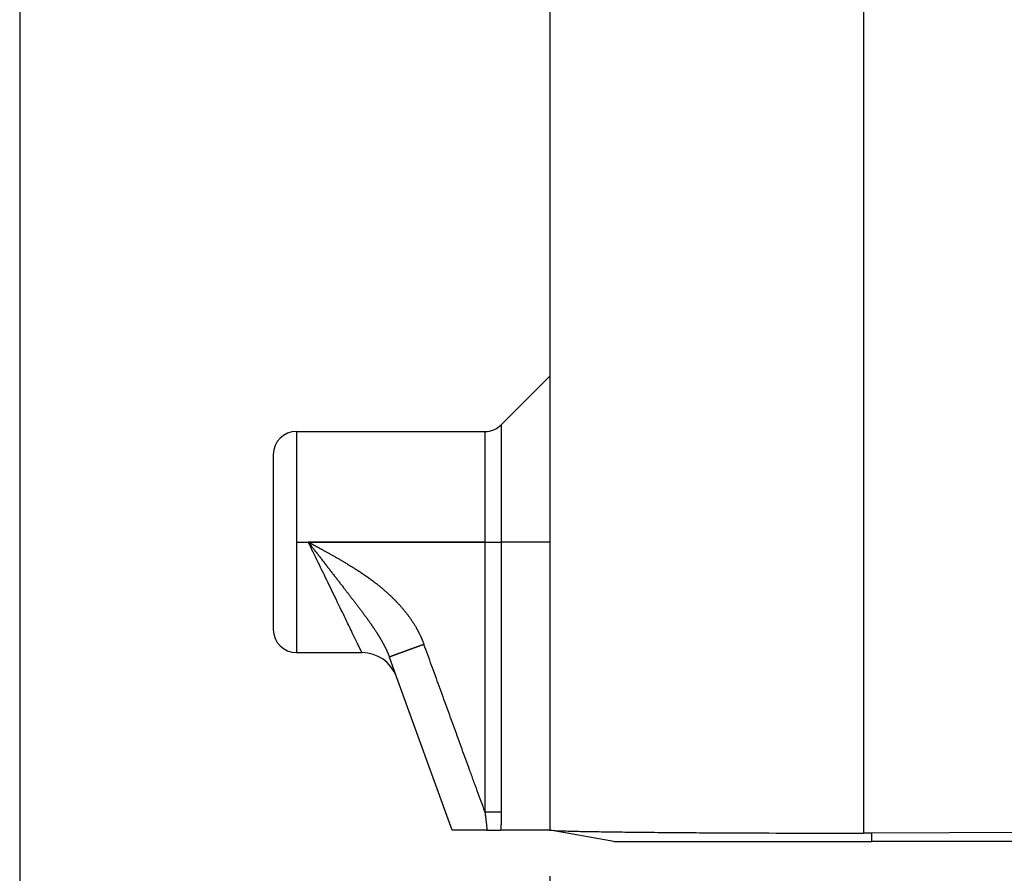
# Model space of a CAD drawing. Units: millimetres. Extents: x 224 to 779, y -5 to 395.
# Drawn here: x 573 to 594, y 131 to 149 of the extents above; entities that cross this region are included whole.
import ezdxf

# ---------------------------------------------------------------- set-up
doc = ezdxf.new("R2010")
doc.units = ezdxf.units.MM
doc.linetypes.add('DOT_CENTER', pattern=[14, 12, -1, 0, -1])
doc.layers.add('1', color=7, linetype='Continuous')
doc.styles.add('CONVERTER_11', font='simplex.shx', dxfattribs={"width": 0.95})
doc.dimstyles.new('ME10_DIM_18', dxfattribs={"dimtxt": 6, "dimasz": 6, "dimexe": 2, "dimexo": 1, "dimgap": 4, "dimtad": 1, "dimzin": 12, "dimdsep": 46, "dimtxsty": 'CONVERTER_11', "dimsah": 1, "dimcen": 0.09, "dimclrd": 2, "dimclre": 2, "dimclrt": 4, "dimadec": 0, "dimazin": 0, "dimtfac": 1, "dimtdec": 4, "dimtix": 1, "dimtmove": 0, "dimatfit": 3, "dimfxl": 1, "dimtolj": 1, "dimtzin": 0, "dimarcsym": 0})
doc.dimstyles.new('ME10_DIM_19', dxfattribs={"dimtxt": 6, "dimasz": 6, "dimexe": 2, "dimexo": 1, "dimgap": 4, "dimtad": 1, "dimzin": 12, "dimdsep": 46, "dimtxsty": 'CONVERTER_11', "dimsah": 1, "dimcen": 0.09, "dimclrd": 2, "dimclre": 2, "dimclrt": 4, "dimadec": 0, "dimazin": 0, "dimtfac": 1, "dimtdec": 4, "dimtix": 1, "dimtmove": 0, "dimatfit": 3, "dimfxl": 1, "dimtolj": 1, "dimtzin": 0, "dimarcsym": 0})

# ---------------------------------------------------------------- blocks, each defined once
blk = doc.blocks.new('*D17')
at = {"layer": '1', "color": 2, "linetype": 'Continuous'}
for p, q in [((584.05, 130.681), (584.05, 115)), ((627.045, 130.681), (627.045, 115)), ((627.045, 117), (584.05, 117))]:
    blk.add_line(p, q, dxfattribs=at)
at = {"layer": '1', "color": 2}
for points in [[(590.05, 117.789), (590.05, 116.21), (584.05, 117)], [(621.045, 116.21), (621.045, 117.789), (627.045, 117)]]:
    blk.add_solid(points, dxfattribs=at)
at = {"layer": '1', "color": 4, "insert": (601.047, 121), "char_height": 6, "attachment_point": 7, "rotation": 0.0003, "line_spacing_factor": 0.60024, "style": 'CONVERTER_11'}
blk.add_mtext('43', dxfattribs=at)
blk = doc.blocks.new('*D18')
at = {"layer": '1', "color": 2, "linetype": 'Continuous'}
for p, q in [((572.542, 162.85), (572.542, 98.507)), ((638.553, 162.85), (638.553, 98.507)), ((638.553, 100.507), (572.542, 100.507))]:
    blk.add_line(p, q, dxfattribs=at)
at = {"layer": '1', "color": 2}
for points in [[(578.542, 101.297), (578.542, 99.717), (572.542, 100.507)], [(632.553, 99.717), (632.553, 101.297), (638.553, 100.507)]]:
    blk.add_solid(points, dxfattribs=at)
at = {"layer": '1', "color": 4, "insert": (601.047, 104.507), "char_height": 6, "attachment_point": 7, "rotation": 0.0003, "line_spacing_factor": 0.60024, "style": 'CONVERTER_11'}
blk.add_mtext('66', dxfattribs=at)

msp = doc.modelspace()

# ---------------------------------------------------------------- linework, layer by layer
at = {"color": 7, "linetype": 'Continuous'}
for p, q in [((584.05, 156.935), (584.05, 141.535)), ((582.996, 140.482), (584.05, 141.535)), ((584.05, 141.535), (584.05, 137.935)), ((578.549, 140.335), (582.643, 140.335)), ((578.049, 139.835), (578.049, 136.035)), ((584.05, 137.935), (584.05, 131.681)), ((578.549, 135.535), (579.972, 135.535)), ((580.724, 135.009), (580.568, 135.438)), ((581.935, 131.681), (580.724, 135.009)), ((582.688, 131.681), (581.935, 131.681)), ((582.688, 131.681), (582.988, 131.681)), ((584.05, 131.681), (582.988, 131.681)), ((584.05, 131.681), (584.06, 131.679)), ((585.445, 131.435), (584.06, 131.679)), ((605.547, 131.681), (591.045, 131.614)), ((585.445, 131.435), (591.045, 131.435)), ((605.547, 131.435), (591.045, 131.435))]:
    msp.add_line(p, q, dxfattribs=at)
at = {"color": 2, "linetype": 'Continuous'}
for p, q in [((590.866, 156.935), (590.866, 131.614)), ((582.996, 140.482), (582.996, 137.935)), ((578.549, 140.335), (578.549, 135.535)), ((582.643, 140.335), (582.643, 137.935)), ((582.643, 137.935), (578.808, 137.935)), ((582.643, 137.935), (582.643, 132.077)), ((582.643, 137.935), (582.996, 137.935)), ((584.05, 137.935), (582.996, 137.935)), ((582.996, 137.935), (582.996, 132.077)), ((591.045, 131.435), (591.045, 131.614))]:
    msp.add_line(p, q, dxfattribs=at)
at = {"color": 7, "linetype": 'Continuous'}
for centre, radius, start, end in [((582.643, 140.835), 0.5, 270, 315), ((578.549, 139.835), 0.5, 90, 180), ((578.549, 136.035), 0.5, 180, 270), ((579.972, 134.735), 0.8, 20.6823, 89.4514)]:
    msp.add_arc(centre, radius, start, end, dxfattribs=at)
at = {"color": 2, "linetype": 'Continuous'}
for points, knots in [([(579.972, 135.535), (579.956, 135.568), (579.925, 135.634), (579.874, 135.739), (579.82, 135.85), (579.757, 135.979), (579.688, 136.12), (579.609, 136.284), (579.525, 136.457), (579.433, 136.647), (579.337, 136.844), (579.199, 137.128), (579.023, 137.492), (578.879, 137.787), (578.808, 137.935)], [0, 0, 0, 0, 0.109552, 0.219105, 0.349472, 0.479839, 0.650518, 0.821197, 1.024837, 1.228476, 1.455237, 1.681998, 2.174841, 2.667684, 2.667684, 2.667684, 2.667684]), ([(578.808, 137.935), (578.81, 137.932), (578.814, 137.927), (578.82, 137.919), (578.824, 137.914), (578.828, 137.909), (578.831, 137.905), (578.835, 137.899), (578.841, 137.892), (578.847, 137.884), (578.854, 137.875), (578.863, 137.864), (578.874, 137.849), (578.887, 137.832), (578.9, 137.815), (578.918, 137.792), (578.94, 137.764), (578.966, 137.73), (578.993, 137.695), (579.019, 137.661), (579.045, 137.627), (579.072, 137.593), (579.098, 137.56), (579.124, 137.526), (579.15, 137.492), (579.176, 137.459), (579.202, 137.425), (579.228, 137.392), (579.253, 137.359), (579.279, 137.326), (579.304, 137.293), (579.329, 137.26), (579.355, 137.228), (579.38, 137.195), (579.405, 137.163), (579.43, 137.131), (579.454, 137.099), (579.479, 137.068), (579.503, 137.036), (579.528, 137.005), (579.552, 136.973), (579.576, 136.942), (579.6, 136.911), (579.621, 136.884), (579.64, 136.86), (579.655, 136.84), (579.671, 136.819), (579.687, 136.799), (579.703, 136.778), (579.718, 136.758), (579.734, 136.738), (579.749, 136.718), (579.764, 136.698), (579.779, 136.679), (579.795, 136.659), (579.81, 136.639), (579.825, 136.62), (579.839, 136.6), (579.854, 136.581), (579.869, 136.562), (579.883, 136.542), (579.898, 136.523), (579.912, 136.504), (579.927, 136.485), (579.941, 136.467), (579.955, 136.448), (579.969, 136.429), (579.983, 136.411), (579.996, 136.392), (580.01, 136.374), (580.024, 136.355), (580.037, 136.337), (580.05, 136.319), (580.064, 136.301), (580.077, 136.283), (580.09, 136.265), (580.103, 136.247), (580.115, 136.23), (580.128, 136.212), (580.14, 136.194), (580.153, 136.177), (580.165, 136.159), (580.177, 136.142), (580.189, 136.125), (580.201, 136.107), (580.213, 136.09), (580.224, 136.073), (580.236, 136.056), (580.247, 136.039), (580.258, 136.022), (580.27, 136.005), (580.281, 135.988), (580.291, 135.972), (580.302, 135.955), (580.313, 135.938), (580.323, 135.921), (580.334, 135.905), (580.344, 135.888), (580.354, 135.872), (580.364, 135.855), (580.374, 135.839), (580.383, 135.822), (580.393, 135.806), (580.402, 135.79), (580.411, 135.773), (580.42, 135.757), (580.429, 135.741), (580.438, 135.724), (580.447, 135.707), (580.456, 135.689), (580.466, 135.672), (580.474, 135.654), (580.483, 135.636), (580.492, 135.619), (580.5, 135.601), (580.507, 135.587), (580.512, 135.575), (580.516, 135.566), (580.52, 135.557), (580.524, 135.548), (580.528, 135.539), (580.532, 135.53), (580.535, 135.521), (580.539, 135.512), (580.543, 135.503), (580.546, 135.494), (580.55, 135.485), (580.553, 135.477), (580.556, 135.471), (580.557, 135.466), (580.559, 135.461), (580.562, 135.455), (580.565, 135.447), (580.567, 135.441), (580.568, 135.438)], [0, 0, 0, 0, 0.010847, 0.021694, 0.027115, 0.032536, 0.037957, 0.043377, 0.054217, 0.065057, 0.075896, 0.086734, 0.108401, 0.130067, 0.151722, 0.173377, 0.21659, 0.259804, 0.302941, 0.346078, 0.388966, 0.431854, 0.474614, 0.517374, 0.559838, 0.602301, 0.64459, 0.686879, 0.728573, 0.770267, 0.811747, 0.853226, 0.894233, 0.93524, 0.975996, 1.016751, 1.056952, 1.097153, 1.137071, 1.17699, 1.216277, 1.255564, 1.294561, 1.333558, 1.359511, 1.385464, 1.411261, 1.437059, 1.462533, 1.488006, 1.513329, 1.538653, 1.563645, 1.588637, 1.613477, 1.638317, 1.662797, 1.687277, 1.711604, 1.73593, 1.759882, 1.783834, 1.807635, 1.831436, 1.854889, 1.878343, 1.901649, 1.924954, 1.947882, 1.97081, 1.99359, 2.01637, 2.038778, 2.061186, 2.083453, 2.105721, 2.127526, 2.149331, 2.171001, 2.192671, 2.213983, 2.235296, 2.256478, 2.277661, 2.298486, 2.319311, 2.340012, 2.360714, 2.381068, 2.401421, 2.421659, 2.441897, 2.461785, 2.481673, 2.501451, 2.521229, 2.54068, 2.560131, 2.579479, 2.598826, 2.617852, 2.636878, 2.655807, 2.674736, 2.693358, 2.71198, 2.730509, 2.749037, 2.768967, 2.788897, 2.808728, 2.828559, 2.848049, 2.867539, 2.886936, 2.906332, 2.916229, 2.926126, 2.935911, 2.945696, 2.955422, 2.965147, 2.974866, 2.984585, 2.994349, 3.004113, 3.013975, 3.023837, 3.028821, 3.033805, 3.038834, 3.043862, 3.05408, 3.064297, 3.064297, 3.064297, 3.064297]), ([(578.808, 137.935), (578.808, 137.935), (578.809, 137.934), (578.811, 137.933), (578.813, 137.932), (578.815, 137.931), (578.818, 137.93), (578.821, 137.928), (578.824, 137.926), (578.827, 137.925), (578.831, 137.923), (578.835, 137.92), (578.839, 137.918), (578.843, 137.916), (578.848, 137.913), (578.853, 137.911), (578.857, 137.908), (578.862, 137.906), (578.868, 137.903), (578.873, 137.9), (578.878, 137.897), (578.883, 137.894), (578.889, 137.891), (578.895, 137.888), (578.903, 137.884), (578.912, 137.879), (578.92, 137.875), (578.927, 137.871), (578.935, 137.867), (578.942, 137.863), (578.948, 137.859), (578.954, 137.856), (578.959, 137.853), (578.965, 137.85), (578.969, 137.848), (578.974, 137.846), (578.977, 137.843), (578.987, 137.838), (579.002, 137.83), (579.023, 137.819), (579.044, 137.807), (579.066, 137.795), (579.088, 137.783), (579.11, 137.771), (579.132, 137.759), (579.166, 137.74), (579.212, 137.715), (579.27, 137.683), (579.328, 137.65), (579.386, 137.618), (579.443, 137.585), (579.493, 137.556), (579.537, 137.53), (579.572, 137.509), (579.608, 137.488), (579.643, 137.467), (579.677, 137.446), (579.712, 137.425), (579.745, 137.404), (579.779, 137.383), (579.812, 137.362), (579.839, 137.345), (579.861, 137.331), (579.878, 137.32), (579.893, 137.31), (579.909, 137.3), (579.924, 137.29), (579.938, 137.28), (579.952, 137.271), (579.966, 137.262), (579.979, 137.253), (579.991, 137.244), (580.004, 137.236), (580.017, 137.227), (580.03, 137.218), (580.045, 137.208), (580.059, 137.198), (580.072, 137.188), (580.086, 137.179), (580.098, 137.17), (580.111, 137.161), (580.123, 137.153), (580.134, 137.144), (580.145, 137.137), (580.156, 137.129), (580.166, 137.121), (580.175, 137.114), (580.187, 137.106), (580.199, 137.097), (580.214, 137.085), (580.229, 137.074), (580.245, 137.062), (580.261, 137.05), (580.277, 137.038), (580.294, 137.025), (580.311, 137.011), (580.328, 136.998), (580.345, 136.984), (580.363, 136.969), (580.381, 136.954), (580.399, 136.939), (580.418, 136.924), (580.436, 136.908), (580.455, 136.893), (580.472, 136.877), (580.49, 136.862), (580.508, 136.846), (580.526, 136.83), (580.544, 136.814), (580.562, 136.797), (580.581, 136.78), (580.599, 136.762), (580.618, 136.744), (580.637, 136.725), (580.657, 136.707), (580.676, 136.687), (580.695, 136.668), (580.715, 136.648), (580.734, 136.627), (580.753, 136.607), (580.773, 136.586), (580.792, 136.564), (580.812, 136.543), (580.831, 136.52), (580.851, 136.498), (580.871, 136.474), (580.89, 136.451), (580.909, 136.427), (580.929, 136.402), (580.948, 136.377), (580.967, 136.352), (580.986, 136.326), (581.005, 136.3), (581.024, 136.274), (581.043, 136.247), (581.061, 136.219), (581.079, 136.191), (581.097, 136.163), (581.115, 136.134), (581.133, 136.105), (581.15, 136.076), (581.164, 136.051), (581.174, 136.033), (581.181, 136.02), (581.188, 136.007), (581.195, 135.993), (581.202, 135.979), (581.21, 135.963), (581.22, 135.945), (581.23, 135.924), (581.24, 135.903), (581.248, 135.886), (581.254, 135.873), (581.258, 135.863), (581.263, 135.852), (581.268, 135.841), (581.273, 135.83), (581.278, 135.818), (581.283, 135.806), (581.288, 135.793), (581.293, 135.781), (581.3, 135.763), (581.309, 135.74), (581.316, 135.721), (581.32, 135.712)], [0, 0, 0, 0, 0.00201, 0.00402, 0.006319, 0.008619, 0.011673, 0.014727, 0.018455, 0.022184, 0.026505, 0.030827, 0.035661, 0.040495, 0.04576, 0.051026, 0.056642, 0.062259, 0.068145, 0.074031, 0.080106, 0.086182, 0.092365, 0.098548, 0.108519, 0.11849, 0.127478, 0.136467, 0.144476, 0.152486, 0.159521, 0.166556, 0.172621, 0.178685, 0.183782, 0.188879, 0.193013, 0.197147, 0.220817, 0.244487, 0.268949, 0.293411, 0.318493, 0.343575, 0.369105, 0.394634, 0.46086, 0.527085, 0.59336, 0.659635, 0.725867, 0.792098, 0.833927, 0.875756, 0.916771, 0.957787, 0.998058, 1.038329, 1.077926, 1.117522, 1.156513, 1.195505, 1.215148, 1.234791, 1.253418, 1.272046, 1.289651, 1.307256, 1.323834, 1.340411, 1.355953, 1.371495, 1.385996, 1.400497, 1.418368, 1.436239, 1.453136, 1.470033, 1.485936, 1.501838, 1.516726, 1.531613, 1.545464, 1.559315, 1.572108, 1.584902, 1.596617, 1.608332, 1.626422, 1.644513, 1.663748, 1.682982, 1.703288, 1.723594, 1.7449, 1.766206, 1.788442, 1.810677, 1.833771, 1.856864, 1.880747, 1.90463, 1.929232, 1.953835, 1.976747, 1.99966, 2.023516, 2.047373, 2.072119, 2.096865, 2.122447, 2.148028, 2.174392, 2.200755, 2.22785, 2.254945, 2.28272, 2.310495, 2.338569, 2.366643, 2.395443, 2.424243, 2.453731, 2.483219, 2.513359, 2.543499, 2.574256, 2.605014, 2.636358, 2.667701, 2.699602, 2.731503, 2.763936, 2.796368, 2.829308, 2.862248, 2.895677, 2.929105, 2.963005, 2.996905, 3.031264, 3.065622, 3.080158, 3.094695, 3.109819, 3.124942, 3.140629, 3.156316, 3.179679, 3.203042, 3.225513, 3.247984, 3.258956, 3.269928, 3.281741, 3.293554, 3.306156, 3.318759, 3.332101, 3.345442, 3.359473, 3.373503, 3.403432, 3.433361, 3.433361, 3.433361, 3.433361]), ([(581.32, 135.712), (581.318, 135.711), (581.315, 135.71), (581.312, 135.709), (581.309, 135.708), (581.307, 135.707), (581.305, 135.706), (581.302, 135.705), (581.3, 135.704), (581.298, 135.704), (581.296, 135.703), (581.294, 135.702), (581.292, 135.701), (581.289, 135.701), (581.287, 135.7), (581.285, 135.699), (581.283, 135.698), (581.281, 135.697), (581.279, 135.697), (581.276, 135.696), (581.274, 135.695), (581.272, 135.694), (581.27, 135.693), (581.268, 135.693), (581.265, 135.692), (581.263, 135.691), (581.261, 135.69), (581.259, 135.689), (581.257, 135.689), (581.254, 135.688), (581.252, 135.687), (581.25, 135.686), (581.248, 135.685), (581.246, 135.685), (581.243, 135.684), (581.241, 135.683), (581.239, 135.682), (581.237, 135.681), (581.234, 135.68), (581.232, 135.68), (581.23, 135.679), (581.228, 135.678), (581.225, 135.677), (581.223, 135.676), (581.221, 135.676), (581.219, 135.675), (581.217, 135.674), (581.214, 135.673), (581.212, 135.672), (581.21, 135.672), (581.208, 135.671), (581.205, 135.67), (581.203, 135.669), (581.201, 135.668), (581.199, 135.667), (581.196, 135.667), (581.194, 135.666), (581.192, 135.665), (581.19, 135.664), (581.187, 135.663), (581.185, 135.663), (581.183, 135.662), (581.181, 135.661), (581.178, 135.66), (581.176, 135.659), (581.174, 135.658), (581.172, 135.658), (581.169, 135.657), (581.167, 135.656), (581.165, 135.655), (581.163, 135.654), (581.16, 135.653), (581.158, 135.653), (581.156, 135.652), (581.154, 135.651), (581.151, 135.65), (581.149, 135.649), (581.147, 135.649), (581.145, 135.648), (581.142, 135.647), (581.14, 135.646), (581.138, 135.645), (581.135, 135.644), (581.133, 135.644), (581.131, 135.643), (581.129, 135.642), (581.126, 135.641), (581.124, 135.64), (581.122, 135.639), (581.12, 135.639), (581.117, 135.638), (581.115, 135.637), (581.113, 135.636), (581.111, 135.635), (581.108, 135.635), (581.106, 135.634), (581.104, 135.633), (581.102, 135.632), (581.099, 135.631), (581.097, 135.63), (581.095, 135.63), (581.093, 135.629), (581.09, 135.628), (581.088, 135.627), (581.086, 135.626), (581.083, 135.625), (581.081, 135.625), (581.079, 135.624), (581.077, 135.623), (581.074, 135.622), (581.072, 135.621), (581.07, 135.621), (581.068, 135.62), (581.065, 135.619), (581.063, 135.618), (581.061, 135.617), (581.059, 135.616), (581.056, 135.616), (581.054, 135.615), (581.052, 135.614), (581.05, 135.613), (581.047, 135.612), (581.045, 135.612), (581.043, 135.611), (581.041, 135.61), (581.04, 135.61), (581.038, 135.609), (581.037, 135.609), (581.035, 135.608), (581.034, 135.607), (581.032, 135.607), (581.031, 135.606), (581.029, 135.606), (581.028, 135.605), (581.026, 135.605), (581.025, 135.604), (581.023, 135.604), (581.022, 135.603), (581.02, 135.603), (581.019, 135.602), (581.017, 135.601), (581.016, 135.601), (581.014, 135.6), (581.013, 135.6), (581.011, 135.599), (581.01, 135.599), (581.008, 135.598), (581.007, 135.598), (581.006, 135.597), (581.004, 135.597), (581.003, 135.596), (581.001, 135.595), (581, 135.595), (580.998, 135.594), (580.997, 135.594), (580.995, 135.593), (580.994, 135.593), (580.992, 135.592), (580.991, 135.592), (580.989, 135.591), (580.988, 135.591), (580.986, 135.59), (580.985, 135.59), (580.983, 135.589), (580.982, 135.588), (580.98, 135.588), (580.979, 135.587), (580.977, 135.587), (580.976, 135.586), (580.974, 135.586), (580.973, 135.585), (580.972, 135.585), (580.97, 135.584), (580.969, 135.584), (580.967, 135.583), (580.966, 135.583), (580.964, 135.582), (580.963, 135.582), (580.961, 135.581), (580.96, 135.58), (580.958, 135.58), (580.957, 135.579), (580.955, 135.579), (580.954, 135.578), (580.953, 135.578), (580.951, 135.577), (580.95, 135.577), (580.948, 135.576), (580.947, 135.576), (580.945, 135.575), (580.944, 135.575), (580.942, 135.574), (580.941, 135.574), (580.94, 135.573), (580.938, 135.573), (580.937, 135.572), (580.935, 135.572), (580.934, 135.571), (580.932, 135.57), (580.931, 135.57), (580.93, 135.569), (580.928, 135.569), (580.927, 135.568), (580.925, 135.568), (580.924, 135.567), (580.922, 135.567), (580.921, 135.566), (580.92, 135.566), (580.918, 135.565), (580.917, 135.565), (580.915, 135.564), (580.914, 135.564), (580.913, 135.563), (580.911, 135.563), (580.91, 135.562), (580.908, 135.562), (580.907, 135.561), (580.906, 135.561), (580.904, 135.56), (580.903, 135.56), (580.901, 135.559), (580.9, 135.559), (580.899, 135.558), (580.897, 135.558), (580.896, 135.557), (580.894, 135.557), (580.893, 135.556), (580.892, 135.556), (580.89, 135.555), (580.889, 135.555), (580.888, 135.554), (580.886, 135.554), (580.885, 135.553), (580.883, 135.553), (580.882, 135.552), (580.881, 135.552), (580.879, 135.551), (580.878, 135.551), (580.877, 135.55), (580.875, 135.55), (580.874, 135.549), (580.873, 135.549), (580.871, 135.548), (580.87, 135.548), (580.868, 135.547), (580.867, 135.547), (580.866, 135.546), (580.864, 135.546), (580.863, 135.545), (580.862, 135.545), (580.86, 135.544), (580.859, 135.544), (580.858, 135.543), (580.856, 135.543), (580.855, 135.542), (580.854, 135.542), (580.852, 135.541), (580.851, 135.541), (580.85, 135.54), (580.849, 135.54), (580.847, 135.539), (580.846, 135.539), (580.845, 135.538), (580.843, 135.538), (580.842, 135.538), (580.841, 135.537), (580.839, 135.537), (580.838, 135.536), (580.837, 135.536), (580.835, 135.535), (580.834, 135.535), (580.833, 135.534), (580.832, 135.534), (580.83, 135.533), (580.829, 135.533), (580.828, 135.532), (580.827, 135.532), (580.825, 135.531), (580.824, 135.531), (580.823, 135.53), (580.821, 135.53), (580.82, 135.53), (580.819, 135.529), (580.818, 135.529), (580.816, 135.528), (580.815, 135.528), (580.814, 135.527), (580.813, 135.527), (580.811, 135.526), (580.81, 135.526), (580.809, 135.525), (580.808, 135.525), (580.806, 135.525), (580.805, 135.524), (580.804, 135.524), (580.803, 135.523), (580.801, 135.523), (580.8, 135.522), (580.799, 135.522), (580.798, 135.521), (580.797, 135.521), (580.795, 135.521), (580.794, 135.52), (580.793, 135.52), (580.792, 135.519), (580.791, 135.519), (580.789, 135.518), (580.788, 135.518), (580.787, 135.518), (580.786, 135.517), (580.785, 135.517), (580.784, 135.516), (580.783, 135.516), (580.782, 135.516), (580.781, 135.515), (580.78, 135.515), (580.779, 135.515), (580.778, 135.514), (580.777, 135.514), (580.776, 135.513), (580.775, 135.513), (580.774, 135.513), (580.773, 135.512), (580.772, 135.512), (580.771, 135.512), (580.77, 135.511), (580.769, 135.511), (580.768, 135.51), (580.767, 135.51), (580.766, 135.51), (580.765, 135.509), (580.764, 135.509), (580.763, 135.509), (580.762, 135.508), (580.761, 135.508), (580.76, 135.508), (580.759, 135.507), (580.758, 135.507), (580.757, 135.507), (580.756, 135.506), (580.755, 135.506), (580.754, 135.505), (580.753, 135.505), (580.752, 135.505), (580.751, 135.504), (580.75, 135.504), (580.749, 135.504), (580.748, 135.503), (580.747, 135.503), (580.746, 135.503), (580.745, 135.502), (580.744, 135.502), (580.744, 135.502), (580.743, 135.501), (580.742, 135.501), (580.741, 135.501), (580.74, 135.5), (580.739, 135.5), (580.738, 135.5), (580.737, 135.499), (580.736, 135.499), (580.735, 135.499), (580.734, 135.498), (580.733, 135.498), (580.732, 135.498), (580.732, 135.497), (580.731, 135.497), (580.73, 135.497), (580.729, 135.496), (580.728, 135.496), (580.727, 135.496), (580.726, 135.495), (580.725, 135.495), (580.724, 135.495), (580.723, 135.494), (580.723, 135.494), (580.722, 135.494), (580.721, 135.493), (580.72, 135.493), (580.719, 135.493), (580.718, 135.492), (580.717, 135.492), (580.716, 135.492), (580.716, 135.491), (580.715, 135.491), (580.714, 135.491), (580.713, 135.491), (580.712, 135.49), (580.711, 135.49), (580.71, 135.49), (580.709, 135.489), (580.709, 135.489), (580.708, 135.489), (580.707, 135.488), (580.706, 135.488), (580.705, 135.488), (580.704, 135.487), (580.704, 135.487), (580.703, 135.487), (580.702, 135.487), (580.701, 135.486), (580.7, 135.486), (580.699, 135.486), (580.699, 135.485), (580.698, 135.485), (580.697, 135.485), (580.696, 135.484), (580.695, 135.484), (580.695, 135.484), (580.694, 135.484), (580.693, 135.483), (580.692, 135.483), (580.691, 135.483), (580.691, 135.482), (580.69, 135.482), (580.689, 135.482), (580.688, 135.481), (580.687, 135.481), (580.687, 135.481), (580.686, 135.481), (580.685, 135.48), (580.684, 135.48), (580.683, 135.48), (580.683, 135.48), (580.682, 135.479), (580.681, 135.479), (580.68, 135.479), (580.68, 135.478), (580.679, 135.478), (580.678, 135.478), (580.677, 135.478), (580.677, 135.477), (580.676, 135.477), (580.675, 135.477), (580.674, 135.476), (580.674, 135.476), (580.673, 135.476), (580.672, 135.476), (580.671, 135.475), (580.671, 135.475), (580.67, 135.475), (580.669, 135.475), (580.669, 135.474), (580.668, 135.474), (580.667, 135.474), (580.666, 135.474), (580.666, 135.473), (580.665, 135.473), (580.664, 135.473), (580.664, 135.473), (580.663, 135.472), (580.662, 135.472), (580.661, 135.472), (580.661, 135.472), (580.66, 135.471), (580.659, 135.471), (580.659, 135.471), (580.658, 135.471), (580.657, 135.47), (580.657, 135.47), (580.656, 135.47), (580.655, 135.47), (580.655, 135.469), (580.654, 135.469), (580.653, 135.469), (580.653, 135.469), (580.652, 135.468), (580.651, 135.468), (580.651, 135.468), (580.65, 135.468), (580.649, 135.467), (580.649, 135.467), (580.648, 135.467), (580.647, 135.467), (580.647, 135.466), (580.646, 135.466), (580.645, 135.466), (580.645, 135.466), (580.644, 135.465), (580.644, 135.465), (580.643, 135.465), (580.642, 135.465), (580.642, 135.465), (580.641, 135.464), (580.641, 135.464), (580.64, 135.464), (580.639, 135.464), (580.639, 135.463), (580.638, 135.463), (580.637, 135.463), (580.637, 135.463), (580.636, 135.463), (580.636, 135.462), (580.635, 135.462), (580.635, 135.462), (580.634, 135.462), (580.633, 135.462), (580.633, 135.461), (580.632, 135.461), (580.632, 135.461), (580.631, 135.461), (580.631, 135.46), (580.63, 135.46), (580.629, 135.46), (580.629, 135.46), (580.628, 135.46), (580.628, 135.459), (580.627, 135.459), (580.627, 135.459), (580.626, 135.459), (580.626, 135.459), (580.625, 135.458), (580.624, 135.458), (580.624, 135.458), (580.623, 135.458), (580.623, 135.458), (580.622, 135.458), (580.622, 135.457), (580.621, 135.457), (580.621, 135.457), (580.62, 135.457), (580.62, 135.457), (580.619, 135.456), (580.619, 135.456), (580.618, 135.456), (580.618, 135.456), (580.617, 135.456), (580.617, 135.455), (580.616, 135.455), (580.616, 135.455), (580.615, 135.455), (580.615, 135.455), (580.614, 135.455), (580.614, 135.454), (580.613, 135.454), (580.613, 135.454), (580.612, 135.454), (580.612, 135.454), (580.611, 135.453), (580.611, 135.453), (580.61, 135.453), (580.61, 135.453), (580.609, 135.453), (580.609, 135.453), (580.608, 135.452), (580.608, 135.452), (580.608, 135.452), (580.607, 135.452), (580.607, 135.452), (580.606, 135.452), (580.606, 135.451), (580.605, 135.451), (580.605, 135.451), (580.604, 135.451), (580.604, 135.451), (580.604, 135.451), (580.603, 135.45), (580.603, 135.45), (580.602, 135.45), (580.602, 135.45), (580.601, 135.45), (580.601, 135.45), (580.601, 135.45), (580.6, 135.449), (580.6, 135.449), (580.599, 135.449), (580.599, 135.449), (580.599, 135.449), (580.598, 135.449), (580.598, 135.449), (580.597, 135.448), (580.597, 135.448), (580.597, 135.448), (580.596, 135.448), (580.596, 135.448), (580.596, 135.448), (580.595, 135.448), (580.595, 135.447), (580.594, 135.447), (580.594, 135.447), (580.594, 135.447), (580.593, 135.447), (580.593, 135.447), (580.593, 135.447), (580.592, 135.447), (580.592, 135.446), (580.592, 135.446), (580.591, 135.446), (580.591, 135.446), (580.591, 135.446), (580.59, 135.446), (580.59, 135.446), (580.59, 135.446), (580.589, 135.445), (580.589, 135.445), (580.589, 135.445), (580.588, 135.445), (580.588, 135.445), (580.588, 135.445), (580.587, 135.445), (580.587, 135.445), (580.587, 135.444), (580.586, 135.444), (580.586, 135.444), (580.586, 135.444), (580.585, 135.444), (580.585, 135.444), (580.585, 135.444), (580.585, 135.444), (580.584, 135.444), (580.584, 135.444), (580.584, 135.443), (580.583, 135.443), (580.583, 135.443), (580.583, 135.443), (580.583, 135.443), (580.582, 135.443), (580.582, 135.443), (580.582, 135.443), (580.582, 135.443), (580.581, 135.443), (580.581, 135.442), (580.581, 135.442), (580.581, 135.442), (580.58, 135.442), (580.58, 135.442), (580.58, 135.442), (580.58, 135.442), (580.579, 135.442), (580.579, 135.442), (580.579, 135.442), (580.579, 135.442), (580.578, 135.441), (580.578, 135.441), (580.578, 135.441), (580.578, 135.441), (580.577, 135.441), (580.577, 135.441), (580.577, 135.441), (580.577, 135.441), (580.577, 135.441), (580.576, 135.441), (580.576, 135.441), (580.576, 135.441), (580.576, 135.44), (580.576, 135.44), (580.575, 135.44), (580.575, 135.44), (580.575, 135.44), (580.575, 135.44), (580.575, 135.44), (580.574, 135.44), (580.574, 135.44), (580.574, 135.44), (580.574, 135.44), (580.574, 135.44), (580.574, 135.44), (580.573, 135.44), (580.573, 135.44), (580.573, 135.439), (580.573, 135.439), (580.573, 135.439), (580.573, 135.439), (580.572, 135.439), (580.572, 135.439), (580.572, 135.439), (580.572, 135.439), (580.572, 135.439), (580.572, 135.439), (580.572, 135.439), (580.571, 135.439), (580.571, 135.439), (580.571, 135.439), (580.571, 135.439), (580.571, 135.439), (580.571, 135.439), (580.571, 135.439), (580.571, 135.439), (580.57, 135.439), (580.57, 135.438), (580.57, 135.438), (580.57, 135.438), (580.57, 135.438), (580.57, 135.438), (580.57, 135.438), (580.57, 135.438), (580.57, 135.438), (580.57, 135.438), (580.569, 135.438), (580.569, 135.438), (580.569, 135.438), (580.569, 135.438), (580.569, 135.438), (580.569, 135.438), (580.569, 135.438), (580.569, 135.438), (580.569, 135.438), (580.569, 135.438), (580.569, 135.438), (580.569, 135.438), (580.569, 135.438), (580.569, 135.438), (580.568, 135.438), (580.568, 135.438), (580.568, 135.438), (580.568, 135.438), (580.568, 135.438), (580.568, 135.438), (580.568, 135.438), (580.568, 135.438), (580.568, 135.438), (580.568, 135.438), (580.568, 135.438), (580.568, 135.438), (580.568, 135.438), (580.568, 135.438), (580.568, 135.438), (580.568, 135.438), (580.568, 135.438), (580.568, 135.438), (580.568, 135.438), (580.568, 135.438), (580.568, 135.438)], [0, 0, 0, 0, 0.0045676, 0.0091352, 0.0114276, 0.0137199, 0.0160177, 0.0183156, 0.0206188, 0.022922, 0.0252304, 0.0275389, 0.0298524, 0.0321659, 0.0344844, 0.0368029, 0.0391263, 0.0414496, 0.0437776, 0.0461056, 0.0484382, 0.0507708, 0.0531078, 0.0554448, 0.0577861, 0.0601274, 0.0624728, 0.0648183, 0.0671677, 0.0695172, 0.0718706, 0.0742239, 0.076581, 0.0789381, 0.0812988, 0.0836595, 0.0860237, 0.0883879, 0.0907554, 0.093123, 0.0954937, 0.0978645, 0.1002383, 0.1026121, 0.1049889, 0.1073656, 0.1097452, 0.1121247, 0.114507, 0.1168892, 0.119274, 0.1216587, 0.1240459, 0.126433, 0.1288225, 0.1312119, 0.1336035, 0.135995, 0.1383886, 0.1407821, 0.1431775, 0.1455729, 0.1479701, 0.1503672, 0.1527659, 0.1551647, 0.1575648, 0.159965, 0.1623665, 0.164768, 0.1671707, 0.1695734, 0.1719771, 0.1743808, 0.1767855, 0.1791901, 0.1815956, 0.184001, 0.1864071, 0.1888131, 0.1912197, 0.1936263, 0.1960333, 0.1984402, 0.2008474, 0.2032546, 0.2056619, 0.2080692, 0.2104765, 0.2128838, 0.2152909, 0.217698, 0.2201048, 0.2225116, 0.2249179, 0.2273243, 0.2297301, 0.2321359, 0.234541, 0.2369461, 0.2393504, 0.2417546, 0.2441579, 0.2465612, 0.2489634, 0.2513655, 0.2537665, 0.2561674, 0.2585669, 0.2609665, 0.2633645, 0.2657626, 0.2681589, 0.2705553, 0.2729499, 0.2753445, 0.2777372, 0.2801299, 0.2825205, 0.2849111, 0.2872996, 0.289688, 0.2920741, 0.2944602, 0.2960657, 0.2976712, 0.2992753, 0.3008794, 0.302482, 0.3040846, 0.3056857, 0.3072868, 0.3088864, 0.3104859, 0.3120838, 0.3136818, 0.315278, 0.3168743, 0.3184689, 0.3200634, 0.3216562, 0.323249, 0.32484, 0.326431, 0.3280202, 0.3296093, 0.3311966, 0.3327838, 0.3343691, 0.3359544, 0.3375376, 0.3391209, 0.3407021, 0.3422834, 0.3438625, 0.3454416, 0.3470186, 0.3485955, 0.3501703, 0.3517451, 0.3533176, 0.3548901, 0.3564603, 0.3580305, 0.3595984, 0.3611663, 0.3627317, 0.3642972, 0.3658602, 0.3674232, 0.3689838, 0.3705443, 0.3721023, 0.3736603, 0.3752156, 0.376771, 0.3783238, 0.3798765, 0.3814266, 0.3829766, 0.3845239, 0.3860712, 0.3876157, 0.3891602, 0.3907019, 0.3922436, 0.3937824, 0.3953211, 0.396857, 0.3983928, 0.3999257, 0.4014585, 0.4029883, 0.4045181, 0.4060449, 0.4075716, 0.4090952, 0.4106188, 0.4121392, 0.4136596, 0.4151767, 0.4166939, 0.4182078, 0.4197217, 0.4212322, 0.4227428, 0.4242499, 0.4257571, 0.4272608, 0.4287646, 0.4302648, 0.4317651, 0.4332618, 0.4347585, 0.4362517, 0.4377448, 0.4392343, 0.4407238, 0.4422097, 0.4436955, 0.4451776, 0.4466597, 0.448138, 0.4496164, 0.4510909, 0.4525654, 0.454036, 0.4555066, 0.4569733, 0.45844, 0.4599028, 0.4613655, 0.4628242, 0.4642829, 0.4657376, 0.4671922, 0.4686427, 0.4700932, 0.4715396, 0.4729859, 0.474428, 0.4758702, 0.477308, 0.4787459, 0.4801794, 0.4816129, 0.4830421, 0.4844713, 0.485896, 0.4873208, 0.4887411, 0.4901613, 0.4915771, 0.4929929, 0.4944041, 0.4958153, 0.4972219, 0.4986285, 0.5000304, 0.5014323, 0.5028295, 0.5042268, 0.5056192, 0.5070117, 0.5083993, 0.5097869, 0.5111697, 0.5125525, 0.5139304, 0.5153083, 0.5166812, 0.5180541, 0.519422, 0.5207899, 0.5221528, 0.5235156, 0.5248734, 0.5262311, 0.5275837, 0.5289363, 0.5302837, 0.531631, 0.5329732, 0.5343153, 0.5356521, 0.536989, 0.5383204, 0.5396519, 0.540978, 0.5423041, 0.5436247, 0.5449453, 0.5462604, 0.5475755, 0.5488851, 0.5501947, 0.5514987, 0.5528026, 0.554101, 0.5553993, 0.5566919, 0.5579845, 0.5592714, 0.5605583, 0.5618394, 0.5631205, 0.5643957, 0.565671, 0.5667767, 0.5678824, 0.5689835, 0.5700846, 0.571181, 0.5722775, 0.5733693, 0.5744612, 0.5755483, 0.5766355, 0.577718, 0.5788005, 0.5798783, 0.5809562, 0.5820293, 0.5831024, 0.5841709, 0.5852393, 0.586303, 0.5873668, 0.5884257, 0.5894847, 0.590539, 0.5915932, 0.5926427, 0.5936922, 0.594737, 0.5957817, 0.5968216, 0.5978616, 0.5988967, 0.5999319, 0.6009622, 0.6019926, 0.6030181, 0.6040437, 0.6050644, 0.6060851, 0.6071009, 0.6081168, 0.6091278, 0.6101388, 0.6111449, 0.6121511, 0.6131523, 0.6141536, 0.61515, 0.6161463, 0.6171378, 0.6181292, 0.6191158, 0.6201023, 0.6210839, 0.6220655, 0.6230422, 0.6240188, 0.6249905, 0.6259622, 0.626929, 0.6278957, 0.6288575, 0.6298192, 0.630776, 0.6317327, 0.6326845, 0.6336362, 0.6345829, 0.6355297, 0.6364714, 0.6374131, 0.6383497, 0.6392864, 0.6402179, 0.6411495, 0.6420761, 0.6430026, 0.643924, 0.6448454, 0.6457618, 0.6466781, 0.6475893, 0.6485006, 0.6494067, 0.6503128, 0.6512138, 0.6521147, 0.6530106, 0.6539064, 0.654797, 0.6556877, 0.6565732, 0.6574587, 0.658339, 0.6592193, 0.6600944, 0.6609695, 0.6618394, 0.6627093, 0.663574, 0.6644387, 0.6652981, 0.6661575, 0.6670117, 0.6678659, 0.6687148, 0.6695638, 0.6704074, 0.6712511, 0.6720894, 0.6729278, 0.6737609, 0.6745939, 0.6754217, 0.6762494, 0.6770719, 0.6778943, 0.6787114, 0.6795285, 0.6803402, 0.6811519, 0.6819583, 0.6827647, 0.6835657, 0.6843667, 0.6851623, 0.6859579, 0.6867481, 0.6875383, 0.6883231, 0.6891079, 0.6898873, 0.6906667, 0.6914406, 0.6922145, 0.692983, 0.6937515, 0.6945145, 0.6952775, 0.6960351, 0.6967926, 0.6975446, 0.6982967, 0.6990432, 0.6997898, 0.7005308, 0.7012718, 0.7020073, 0.7027428, 0.7034728, 0.7042028, 0.7049272, 0.7056516, 0.7063704, 0.7070892, 0.7078025, 0.7085158, 0.7092234, 0.7099311, 0.7106332, 0.7113352, 0.7120317, 0.7127281, 0.713419, 0.7141098, 0.714795, 0.7154801, 0.7161597, 0.7168392, 0.717513, 0.7181869, 0.7188551, 0.7195232, 0.7201857, 0.7208482, 0.721505, 0.7221617, 0.7228128, 0.7234639, 0.7241092, 0.7247545, 0.7253941, 0.7260337, 0.7266675, 0.7273013, 0.7279294, 0.7285574, 0.7291797, 0.729802, 0.7304185, 0.7310349, 0.7316456, 0.7322563, 0.7328611, 0.733466, 0.734065, 0.734664, 0.7352572, 0.7358504, 0.7364377, 0.737025, 0.7376065, 0.7381879, 0.7387635, 0.739339, 0.7399087, 0.7404784, 0.7410421, 0.7416059, 0.7421637, 0.7427215, 0.7432734, 0.7438253, 0.744385, 0.7449447, 0.7454985, 0.7460522, 0.7466, 0.7471479, 0.7476898, 0.7482317, 0.7487677, 0.7493037, 0.7498339, 0.750364, 0.7508882, 0.7514124, 0.7519308, 0.7524491, 0.7529616, 0.7534741, 0.7539807, 0.7544873, 0.754988, 0.7554888, 0.7559837, 0.7564785, 0.7569676, 0.7574566, 0.7579398, 0.7584231, 0.7589004, 0.7593778, 0.7598494, 0.7603209, 0.7607867, 0.7612524, 0.7617123, 0.7621723, 0.7626264, 0.7630805, 0.7635289, 0.7639772, 0.7644198, 0.7648623, 0.7652991, 0.7657359, 0.7661669, 0.7665979, 0.7670231, 0.7674484, 0.7678679, 0.7682873, 0.7687011, 0.7691148, 0.7695228, 0.7699308, 0.7703331, 0.7707353, 0.7711319, 0.7715284, 0.7719192, 0.7723101, 0.7726952, 0.7730803, 0.7734597, 0.7738391, 0.7742128, 0.7745865, 0.7749545, 0.7753225, 0.7756849, 0.7760472, 0.7764039, 0.7767606, 0.7771116, 0.7774626, 0.7778079, 0.7781532, 0.7784929, 0.7788326, 0.7791667, 0.7795007, 0.7798291, 0.7801575, 0.7804803, 0.7808031, 0.7811202, 0.7814374, 0.7817489, 0.7820605, 0.7823664, 0.7826724, 0.7829727, 0.783273, 0.7835678, 0.7838625, 0.7841517, 0.7844408, 0.7847244, 0.785008, 0.785286, 0.785564, 0.7858365, 0.7861089, 0.7863758, 0.7866427, 0.7869148, 0.7871868, 0.7874529, 0.787719, 0.7879792, 0.7882394, 0.7884937, 0.788748, 0.7889964, 0.7892448, 0.7894873, 0.7897299, 0.7899666, 0.7902033, 0.7904342, 0.790665, 0.7908901, 0.7911152, 0.7913344, 0.7915537, 0.7917672, 0.7919806, 0.7921884, 0.7923961, 0.7925981, 0.7928, 0.7929963, 0.7931925, 0.7933831, 0.7935736, 0.7937585, 0.7939433, 0.7941225, 0.7943016, 0.7944751, 0.7946486, 0.7948165, 0.7949843, 0.7951466, 0.7953088, 0.7954654, 0.795622, 0.7957731, 0.7959241, 0.7960695, 0.796215, 0.7963549, 0.7964948, 0.7966291, 0.7967635, 0.7968976, 0.7970317, 0.7971598, 0.7972879, 0.7974101, 0.7975323, 0.7976486, 0.7977649, 0.7978753, 0.7979856, 0.7980901, 0.7981947, 0.7982933, 0.798392, 0.7984848, 0.7985776, 0.7986646, 0.7987516, 0.7988329, 0.7989141, 0.7989896, 0.799065, 0.7991348, 0.7992045, 0.7992685, 0.7993325, 0.7993908, 0.7994492, 0.7995018, 0.7995545, 0.7996015, 0.7996485, 0.7996899, 0.7997313, 0.7997671, 0.7998029, 0.7998331, 0.7998633, 0.799888, 0.7999127, 0.7999318, 0.799951, 0.7999617, 0.7999725, 0.7999801, 0.7999878, 0.799994, 0.8000002, 0.8000002, 0.8000002, 0.8000002]), ([(582.643, 132.077), (582.615, 132.153), (582.56, 132.304), (582.491, 132.493), (582.436, 132.645), (582.394, 132.758), (582.353, 132.872), (582.298, 133.023), (582.229, 133.213), (582.146, 133.44), (582.064, 133.667), (581.981, 133.894), (581.898, 134.121), (581.816, 134.349), (581.733, 134.576), (581.623, 134.879), (581.485, 135.257), (581.375, 135.56), (581.32, 135.712)], [0, 0, 0, 0, 0.241725, 0.483449, 0.604312, 0.725174, 0.846036, 0.966899, 1.208624, 1.450348, 1.692073, 1.933798, 2.175522, 2.417247, 2.658972, 2.900697, 3.384224, 3.867752, 3.867752, 3.867752, 3.867752]), ([(582.643, 132.077), (582.643, 132.072), (582.645, 132.062), (582.646, 132.049), (582.648, 132.039), (582.649, 132.031), (582.649, 132.023), (582.651, 132.013), (582.652, 132), (582.654, 131.985), (582.656, 131.969), (582.659, 131.949), (582.662, 131.923), (582.665, 131.892), (582.669, 131.862), (582.672, 131.831), (582.676, 131.8), (582.679, 131.77), (582.682, 131.739), (582.685, 131.714), (582.687, 131.695), (582.688, 131.686), (582.688, 131.681)], [0, 0, 0, 0, 0.0155329, 0.0310658, 0.0388336, 0.0466014, 0.0543667, 0.0621319, 0.0776458, 0.0931596, 0.1086668, 0.1241741, 0.1551344, 0.1860946, 0.2170307, 0.2479668, 0.2788148, 0.3096627, 0.3404772, 0.3712916, 0.3848631, 0.3984346, 0.3984346, 0.3984346, 0.3984346]), ([(582.643, 132.077), (582.659, 132.077), (582.691, 132.077), (582.731, 132.077), (582.763, 132.077), (582.787, 132.077), (582.81, 132.077), (582.834, 132.077), (582.856, 132.077), (582.878, 132.077), (582.9, 132.077), (582.917, 132.077), (582.931, 132.077), (582.941, 132.077), (582.951, 132.077), (582.963, 132.077), (582.978, 132.077), (582.99, 132.077), (582.996, 132.077)], [0, 0, 0, 0, 0.048304, 0.0966079, 0.120588, 0.1445682, 0.1679549, 0.1913417, 0.2137842, 0.2362267, 0.2574028, 0.278579, 0.2886024, 0.2986259, 0.3082318, 0.3178377, 0.3356956, 0.3535534, 0.3535534, 0.3535534, 0.3535534]), ([(582.996, 132.077), (582.996, 132.044), (582.996, 131.978), (582.994, 131.879), (582.992, 131.78), (582.989, 131.714), (582.988, 131.681)], [0, 0, 0, 0, 0.0988725, 0.1977452, 0.2968234, 0.3959013, 0.3959013, 0.3959013, 0.3959013])]:
    msp.add_open_spline(points, degree=3, knots=knots, dxfattribs=at)
at = {"color": 7, "linetype": 'Continuous'}
for points, knots in [([(579.98, 135.535), (579.979, 135.535), (579.978, 135.535), (579.976, 135.535), (579.974, 135.535), (579.973, 135.535), (579.972, 135.535)], [0, 0, 0, 0, 0.001916294, 0.003832587, 0.005746014, 0.007659442, 0.007659442, 0.007659442, 0.007659442]), ([(580.724, 135.009), (580.724, 135.01), (580.723, 135.011), (580.722, 135.013), (580.722, 135.016), (580.721, 135.017), (580.721, 135.018)], [0, 0, 0, 0, 0.002379358, 0.004758716, 0.007142498, 0.009526281, 0.009526281, 0.009526281, 0.009526281]), ([(584.06, 131.679), (584.112, 131.675), (584.215, 131.666), (584.37, 131.663), (584.525, 131.658), (584.683, 131.654), (584.842, 131.651), (585.005, 131.648), (585.166, 131.646), (585.34, 131.643), (585.527, 131.641), (585.735, 131.638), (585.95, 131.636), (586.201, 131.633), (586.481, 131.631), (586.784, 131.628), (587.082, 131.626), (587.366, 131.624), (587.639, 131.623), (587.886, 131.621), (588.117, 131.62), (588.684, 131.618), (589.6, 131.615), (590.444, 131.614), (590.866, 131.614)], [0, 0, 0, 0, 0.155363, 0.310763, 0.465489, 0.620195, 0.782775, 0.94536, 1.106494, 1.267625, 1.467462, 1.667299, 1.890163, 2.113027, 2.421167, 2.729308, 3.022814, 3.316321, 3.579127, 3.841933, 4.057971, 4.274009, 5.540455, 6.806901, 6.806901, 6.806901, 6.806901]), ([(591.045, 131.614), (591.03, 131.614), (591, 131.614), (590.956, 131.614), (590.911, 131.614), (590.881, 131.614), (590.866, 131.614)], [0, 0, 0, 0, 0.0446369, 0.0892738, 0.1339118, 0.1785499, 0.1785499, 0.1785499, 0.1785499])]:
    msp.add_open_spline(points, degree=3, knots=knots, dxfattribs=at)
at = {"layer": '1', "color": 2, "linetype": 'DOT_CENTER'}
msp.add_line((578.549, 137.935), (582.643, 137.935), dxfattribs=at)
at = {"layer": '1', "color": 7}
msp.add_point((584.05, 131.681), dxfattribs=at)

# ---------------------------------------------------------------- dimensions: what is measured, and where the dimension line sits
at = {"layer": '1'}
for base, p1, p2, text, dimstyle, picture, middle in [((638.553, 100.507), (572.542, 163.85), (638.553, 163.85), '66', 'ME10_DIM_19', '*D18', (605.547, 107.507)), ((627.045, 117), (584.05, 131.681), (627.045, 131.681), '43', 'ME10_DIM_18', '*D17', (605.547, 124))]:
    dim = msp.add_linear_dim(base=base, p1=p1, p2=p2, text=text, dimstyle=dimstyle, dxfattribs=at)
    dim.commit()
    dim.dimension.update_dxf_attribs({"geometry": picture, "text_midpoint": middle, "text_rotation": 0.0001})

doc.saveas('drawing.dxf')
